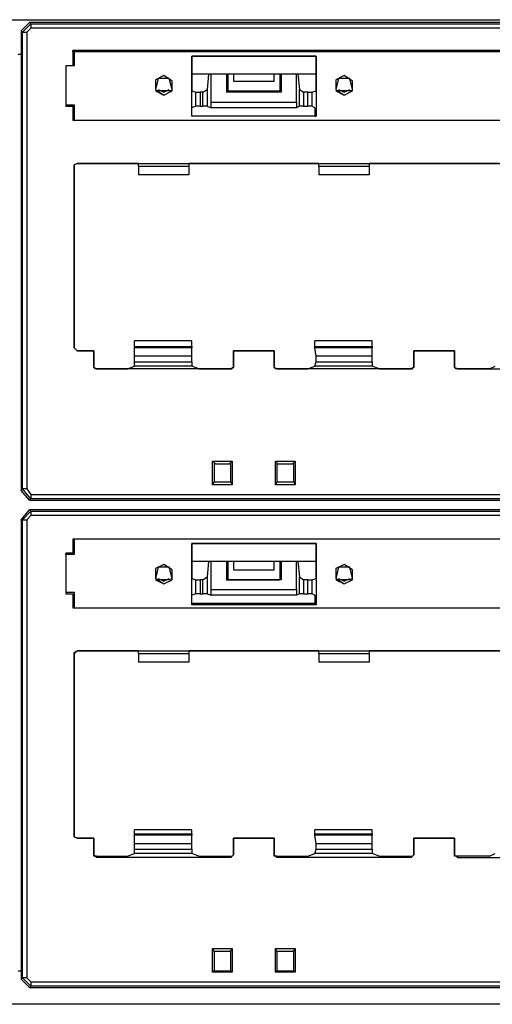
# Model space of a CAD drawing. Extents: x -6.1 to 9.1, y 0.6 to 9.3.
# Drawn here: x 6.2 to 7.5, y 0.6 to 3.3 of the extents above; entities that cross this region are included whole.
import ezdxf

# ---------------------------------------------------------------- set-up
doc = ezdxf.new("R2010")
doc.units = 0
doc.layers.add('7', color=7, linetype='CONTINUOUS')

msp = doc.modelspace()

# ---------------------------------------------------------------- linework, layer by layer
at = {"layer": '7'}
for p, q in [((-5.535, 3.338), (8.5123, 3.338)), ((6.1658, 3.3065), (6.1894, 3.3301)), ((6.1658, 3.3065), (6.1658, 2.0112)), ((6.1698, 3.3026), (6.1658, 3.3065)), ((6.1698, 3.3026), (6.1934, 3.3262)), ((6.1934, 3.3144), (6.1816, 3.3026)), ((8.469, 3.3301), (6.1894, 3.3301)), ((6.1894, 3.3301), (6.1934, 3.3262)), ((6.1934, 3.3262), (6.1934, 3.3222)), ((6.1934, 3.3262), (8.465, 3.3262)), ((6.1934, 3.3222), (6.1934, 3.3144)), ((8.465, 3.3144), (6.1934, 3.3144)), ((6.1698, 3.3026), (6.1737, 3.3026)), ((6.1698, 2.0152), (6.1698, 3.3026)), ((6.1737, 3.3026), (6.1816, 3.3026)), ((6.1816, 3.3026), (6.1816, 2.0152)), ((6.3115, 3.2514), (6.3115, 3.2081)), ((8.3469, 3.2514), (6.3115, 3.2514)), ((6.3115, 3.2474), (6.3115, 3.2514)), ((6.3115, 3.2474), (6.3115, 3.2081)), ((6.3154, 3.2474), (6.3115, 3.2474)), ((8.343, 3.2474), (6.3154, 3.2474)), ((6.3154, 3.2474), (6.3154, 3.2081)), ((6.1658, 3.2396), (6.1579, 3.2396)), ((6.3154, 3.2396), (6.3115, 3.2396)), ((6.6461, 3.0663), (6.6461, 3.2356)), ((6.6461, 3.2356), (6.9965, 3.2356)), ((6.9965, 3.2356), (6.6461, 3.2356)), ((6.6461, 3.2356), (6.6461, 3.1372)), ((6.9965, 3.2356), (6.9965, 3.0663)), ((6.9965, 3.1372), (6.9965, 3.2356)), ((6.2918, 3.2081), (6.2918, 3.0939)), ((6.3115, 3.2081), (6.2918, 3.2081)), ((6.3115, 3.2081), (6.2918, 3.2081)), ((6.3154, 3.2081), (6.2918, 3.2081)), ((6.2918, 3.2081), (6.2918, 3.0978)), ((6.5674, 3.1805), (6.5438, 3.1687)), ((6.5516, 3.1726), (6.5438, 3.1411)), ((6.5438, 3.1687), (6.5438, 3.1411)), ((6.5831, 3.1726), (6.5516, 3.1726)), ((6.591, 3.1648), (6.5674, 3.1805)), ((6.591, 3.1411), (6.5831, 3.1726)), ((6.591, 3.1372), (6.591, 3.1648)), ((6.9965, 3.1845), (6.6461, 3.1845)), ((6.6934, 3.1845), (6.6894, 3.1411)), ((6.7013, 3.1057), (6.7013, 3.1845)), ((6.7446, 3.1845), (6.7446, 3.1333)), ((6.7485, 3.1372), (6.7485, 3.1845)), ((6.7642, 3.1845), (6.7642, 3.1648)), ((6.7642, 3.1648), (6.8784, 3.1648)), ((6.8784, 3.1648), (6.8784, 3.1845)), ((6.8942, 3.1845), (6.8942, 3.1372)), ((6.8981, 3.1845), (6.8981, 3.1333)), ((6.9414, 3.1057), (6.9414, 3.1845)), ((6.9453, 3.1845), (6.9493, 3.1411)), ((7.0753, 3.1805), (7.0516, 3.1687)), ((7.0595, 3.1726), (7.0516, 3.1411)), ((7.0516, 3.1687), (7.0516, 3.1411)), ((7.091, 3.1726), (7.0595, 3.1726)), ((7.0989, 3.1648), (7.0753, 3.1805)), ((7.0989, 3.1411), (7.091, 3.1726)), ((7.0989, 3.1372), (7.0989, 3.1648)), ((6.5438, 3.1411), (6.5674, 3.1254)), ((6.5516, 3.1372), (6.5438, 3.1372)), ((6.5438, 3.1372), (6.5674, 3.1254)), ((6.5438, 3.1372), (6.5674, 3.1254)), ((6.5516, 3.1411), (6.5674, 3.1333)), ((6.5831, 3.1372), (6.5516, 3.1372)), ((6.5674, 3.1333), (6.5831, 3.1411)), ((6.5674, 3.1254), (6.591, 3.1372)), ((6.5674, 3.1254), (6.591, 3.1372)), ((6.5674, 3.1254), (6.591, 3.1372)), ((6.591, 3.1372), (6.5831, 3.1372)), ((6.6461, 3.1372), (6.6579, 3.1333)), ((6.6776, 3.1333), (6.6894, 3.1411)), ((6.6894, 3.1411), (6.6894, 3.0939)), ((6.7446, 3.1333), (6.7485, 3.1372)), ((6.7485, 3.1372), (6.8942, 3.1372)), ((6.8981, 3.1333), (6.8942, 3.1372)), ((6.9493, 3.0939), (6.9493, 3.1411)), ((6.9493, 3.1411), (6.9611, 3.1333)), ((6.9847, 3.1333), (6.9965, 3.1372)), ((7.0516, 3.1411), (7.0753, 3.1254)), ((7.0595, 3.1372), (7.0516, 3.1372)), ((7.0516, 3.1372), (7.0753, 3.1254)), ((7.0516, 3.1372), (7.0753, 3.1254)), ((7.0595, 3.1411), (7.0753, 3.1333)), ((7.091, 3.1372), (7.0595, 3.1372)), ((7.0753, 3.1333), (7.091, 3.1411)), ((7.0753, 3.1254), (7.0989, 3.1372)), ((7.0753, 3.1254), (7.0989, 3.1372)), ((7.0753, 3.1254), (7.0989, 3.1372)), ((7.0989, 3.1372), (7.091, 3.1372)), ((6.6579, 3.0939), (6.6579, 3.1333)), ((6.6579, 3.1333), (6.6698, 3.1333)), ((6.6776, 3.1333), (6.6698, 3.1333)), ((6.6698, 3.1333), (6.6698, 3.0939)), ((6.6776, 3.0939), (6.6776, 3.1333)), ((6.8981, 3.1333), (6.7446, 3.1333)), ((6.9729, 3.1333), (6.9611, 3.1333)), ((6.9611, 3.1333), (6.9611, 3.0939)), ((6.9729, 3.0939), (6.9729, 3.1333)), ((6.9729, 3.1333), (6.9847, 3.1333)), ((6.9847, 3.1333), (6.9847, 3.0939)), ((6.2918, 3.0978), (6.3115, 3.0978)), ((6.2918, 3.0978), (6.2918, 3.0939)), ((6.2918, 3.0978), (6.3154, 3.0978)), ((6.2918, 3.0939), (6.3115, 3.0939)), ((6.3115, 3.0978), (6.3115, 3.0545)), ((6.3115, 3.0978), (6.3115, 3.0939)), ((6.3115, 3.0939), (6.3115, 3.0545)), ((6.3154, 3.0978), (6.3154, 3.0545)), ((6.6579, 3.0939), (6.6461, 3.09)), ((6.6461, 3.0663), (6.6461, 3.09)), ((6.6698, 3.0939), (6.6579, 3.0939)), ((6.6698, 3.0939), (6.6776, 3.0939)), ((6.6894, 3.0939), (6.6776, 3.0939)), ((6.6894, 3.0939), (6.7013, 3.09)), ((6.7013, 3.09), (6.7013, 3.1057)), ((6.7013, 3.1057), (6.9414, 3.1057)), ((6.9414, 3.09), (6.7013, 3.09)), ((6.9414, 3.1057), (6.9414, 3.09)), ((6.9493, 3.0939), (6.9414, 3.09)), ((6.9611, 3.0939), (6.9493, 3.0939)), ((6.9611, 3.0939), (6.9729, 3.0939)), ((6.9847, 3.0939), (6.9729, 3.0939)), ((6.9926, 3.09), (6.9847, 3.0939)), ((6.9926, 3.09), (6.9926, 3.0663)), ((6.3115, 3.0545), (8.3469, 3.0545)), ((6.3154, 3.0545), (6.3115, 3.0545)), ((6.3154, 3.0545), (8.343, 3.0545)), ((6.9926, 3.0663), (6.6461, 3.0663)), ((6.9965, 3.0663), (6.6461, 3.0663)), ((6.9926, 3.0663), (6.9965, 3.0663)), ((6.3233, 2.9325), (6.3154, 2.9285)), ((6.3154, 2.9285), (6.3233, 2.9325)), ((6.3154, 2.9285), (6.3154, 2.4128)), ((6.3154, 2.4128), (6.3154, 2.9285)), ((6.4965, 2.9325), (6.3233, 2.9325)), ((6.3233, 2.9325), (8.3351, 2.9325)), ((6.4965, 2.9246), (6.4965, 2.9325)), ((6.4965, 2.9325), (6.6383, 2.9325)), ((6.4965, 2.9246), (6.4965, 2.901)), ((6.6383, 2.9246), (6.4965, 2.9246)), ((7.0044, 2.9325), (6.6383, 2.9325)), ((6.6383, 2.9325), (6.6383, 2.9246)), ((6.6383, 2.9246), (6.6383, 2.901)), ((7.0044, 2.9246), (7.0044, 2.9325)), ((7.0044, 2.9325), (7.1461, 2.9325)), ((7.0044, 2.9246), (7.0044, 2.901)), ((7.1461, 2.9246), (7.0044, 2.9246)), ((7.5123, 2.9325), (7.1461, 2.9325)), ((7.1461, 2.9325), (7.1461, 2.9246)), ((7.1461, 2.9246), (7.1461, 2.901)), ((6.6383, 2.901), (6.4965, 2.901)), ((7.1461, 2.901), (7.0044, 2.901)), ((6.4847, 2.4167), (6.4847, 2.4325)), ((6.6461, 2.4325), (6.4847, 2.4325)), ((6.4847, 2.4128), (6.4847, 2.4167)), ((6.4847, 2.4167), (6.6461, 2.4167)), ((6.6461, 2.4167), (6.6461, 2.4325)), ((6.6461, 2.4167), (6.6461, 2.4128)), ((6.9926, 2.4167), (6.9926, 2.4325)), ((7.154, 2.4325), (6.9926, 2.4325)), ((6.9926, 2.4128), (6.9926, 2.4167)), ((6.9926, 2.4167), (7.154, 2.4167)), ((7.154, 2.4167), (7.154, 2.4325)), ((7.154, 2.4167), (7.154, 2.4128)), ((6.3154, 2.4128), (6.3233, 2.4049)), ((6.3233, 2.4049), (6.3154, 2.4128)), ((6.3233, 2.4049), (6.3705, 2.4049)), ((6.3705, 2.4049), (6.3233, 2.4049)), ((6.3705, 2.4049), (6.3705, 2.3616)), ((6.3705, 2.3577), (6.3705, 2.4049)), ((6.4847, 2.3892), (6.4847, 2.4128)), ((6.6461, 2.4128), (6.4847, 2.4128)), ((6.4847, 2.3734), (6.4847, 2.3892)), ((6.6461, 2.3892), (6.4847, 2.3892)), ((6.6461, 2.3892), (6.6461, 2.4128)), ((6.6461, 2.3734), (6.6461, 2.3892)), ((6.7642, 2.3616), (6.7642, 2.4049)), ((6.7642, 2.4049), (6.8784, 2.4049)), ((6.8784, 2.4049), (6.7642, 2.4049)), ((6.7642, 2.4049), (6.7642, 2.3577)), ((6.8784, 2.4049), (6.8784, 2.3616)), ((6.8784, 2.3577), (6.8784, 2.4049)), ((6.9965, 2.3892), (6.9926, 2.4128)), ((7.154, 2.4128), (6.9926, 2.4128)), ((6.9965, 2.3734), (6.9965, 2.3892)), ((7.154, 2.3892), (6.9965, 2.3892)), ((7.154, 2.3892), (7.154, 2.4128)), ((7.154, 2.3734), (7.154, 2.3892)), ((7.2721, 2.3616), (7.2721, 2.4049)), ((7.2721, 2.4049), (7.3863, 2.4049)), ((7.3863, 2.4049), (7.2721, 2.4049)), ((7.2721, 2.4049), (7.2721, 2.3577)), ((7.3863, 2.4049), (7.3863, 2.3577)), ((7.3863, 2.3616), (7.3863, 2.4049)), ((6.3705, 2.3577), (6.3705, 2.3616)), ((6.3705, 2.3577), (6.3705, 2.3616)), ((6.465, 2.3537), (6.4847, 2.3616)), ((6.4847, 2.3616), (6.4847, 2.3734)), ((6.4847, 2.3734), (6.6461, 2.3734)), ((6.6461, 2.3616), (6.4847, 2.3616)), ((6.6461, 2.3734), (6.6461, 2.3616)), ((6.6658, 2.3537), (6.6461, 2.3616)), ((6.7642, 2.3616), (6.7642, 2.3577)), ((6.7642, 2.3577), (6.7642, 2.3616)), ((6.8784, 2.3577), (6.8784, 2.3616)), ((6.8784, 2.3577), (6.8784, 2.3616)), ((6.9729, 2.3537), (6.9926, 2.3616)), ((6.9926, 2.3616), (6.9965, 2.3734)), ((7.154, 2.3616), (6.9926, 2.3616)), ((6.9965, 2.3734), (7.154, 2.3734)), ((7.154, 2.3734), (7.154, 2.3616)), ((7.1737, 2.3537), (7.154, 2.3616)), ((7.2721, 2.3616), (7.2721, 2.3577)), ((7.2721, 2.3577), (7.2721, 2.3616)), ((7.3863, 2.3577), (7.3863, 2.3616)), ((7.3863, 2.3577), (7.3863, 2.3616)), ((7.4847, 2.3537), (7.5005, 2.3616)), ((6.3745, 2.3537), (6.3705, 2.3577)), ((6.3784, 2.3537), (6.3705, 2.3577)), ((6.3784, 2.3537), (6.3745, 2.3537)), ((6.3784, 2.3537), (6.465, 2.3537)), ((6.7564, 2.3537), (6.3784, 2.3537)), ((6.6658, 2.3537), (6.7564, 2.3537)), ((6.7642, 2.3577), (6.7564, 2.3537)), ((6.7564, 2.3537), (6.7603, 2.3537)), ((6.7603, 2.3537), (6.7603, 2.3577)), ((6.7603, 2.3577), (6.7642, 2.3577)), ((6.8824, 2.3537), (6.8784, 2.3577)), ((6.8863, 2.3537), (6.8784, 2.3577)), ((6.8863, 2.3537), (6.8824, 2.3537)), ((6.8863, 2.3537), (6.9729, 2.3537)), ((7.2642, 2.3537), (6.8863, 2.3537)), ((7.1737, 2.3537), (7.2642, 2.3537)), ((7.2721, 2.3577), (7.2642, 2.3537)), ((7.2642, 2.3537), (7.2682, 2.3537)), ((7.2682, 2.3537), (7.2682, 2.3577)), ((7.2682, 2.3577), (7.2721, 2.3577)), ((7.3942, 2.3537), (7.3863, 2.3577)), ((7.3902, 2.3537), (7.3863, 2.3577)), ((7.3942, 2.3537), (7.3902, 2.3537)), ((7.3942, 2.3537), (7.7721, 2.3537)), ((7.4847, 2.3537), (7.3942, 2.3537)), ((6.7091, 2.09), (6.7052, 2.0939)), ((6.7052, 2.027), (6.7052, 2.0939)), ((6.7052, 2.0939), (6.7603, 2.0939)), ((6.7091, 2.09), (6.7131, 2.086)), ((6.7091, 2.09), (6.7091, 2.0348)), ((6.7091, 2.086), (6.7564, 2.086)), ((6.7564, 2.09), (6.7524, 2.086)), ((6.7564, 2.09), (6.7603, 2.0939)), ((6.7564, 2.0348), (6.7564, 2.09)), ((6.7603, 2.0939), (6.7603, 2.027)), ((6.8863, 2.09), (6.8824, 2.0939)), ((6.8824, 2.027), (6.8824, 2.0939)), ((6.8824, 2.0939), (6.9375, 2.0939)), ((6.8863, 2.09), (6.8863, 2.086)), ((6.8863, 2.09), (6.8863, 2.0348)), ((6.8863, 2.086), (6.9335, 2.086)), ((6.9335, 2.09), (6.9296, 2.086)), ((6.9335, 2.09), (6.9375, 2.0939)), ((6.9335, 2.0348), (6.9335, 2.09)), ((6.9375, 2.0939), (6.9375, 2.027)), ((6.7091, 2.0348), (6.7052, 2.027)), ((6.7603, 2.027), (6.7052, 2.027)), ((6.7091, 2.0348), (6.7564, 2.0348)), ((6.7564, 2.0348), (6.7603, 2.027)), ((6.8863, 2.0348), (6.8824, 2.027)), ((6.9375, 2.027), (6.8824, 2.027)), ((6.8863, 2.0348), (6.9335, 2.0348)), ((6.9335, 2.0348), (6.9375, 2.027)), ((6.1658, 2.0112), (6.1698, 2.0152)), ((6.1894, 1.9837), (6.1658, 2.0112)), ((6.1934, 1.9876), (6.1698, 2.0152)), ((6.1737, 2.0152), (6.1698, 2.0152)), ((6.1816, 2.0152), (6.1737, 2.0152)), ((6.1816, 2.0152), (6.1934, 1.9994)), ((6.1934, 1.9994), (6.1934, 1.9915)), ((6.1934, 1.9994), (8.465, 1.9994)), ((6.1934, 1.9876), (6.1894, 1.9837)), ((6.1894, 1.9837), (8.469, 1.9837)), ((6.1934, 1.9915), (6.1934, 1.9876)), ((8.465, 1.9876), (6.1934, 1.9876)), ((6.1658, 1.9285), (6.1894, 1.9561)), ((6.1698, 1.9285), (6.1934, 1.9522)), ((8.469, 1.9561), (6.1894, 1.9561)), ((6.1894, 1.9561), (6.1934, 1.9522)), ((6.1934, 1.9522), (6.1934, 1.9482)), ((6.1934, 1.9522), (8.465, 1.9522)), ((6.1934, 1.9482), (6.1934, 1.9404)), ((6.1658, 1.9285), (6.1658, 0.6333)), ((6.1698, 1.9285), (6.1658, 1.9285)), ((6.1698, 1.9285), (6.1737, 1.9285)), ((6.1698, 0.6372), (6.1698, 1.9285)), ((6.1737, 1.9285), (6.1816, 1.9285)), ((6.1934, 1.9404), (6.1816, 1.9285)), ((6.1816, 1.9285), (6.1816, 0.6372)), ((8.465, 1.9404), (6.1934, 1.9404)), ((6.3115, 1.8734), (6.3115, 1.8341)), ((8.3469, 1.8734), (6.3115, 1.8734)), ((6.3115, 1.8734), (6.3115, 1.8341)), ((6.3154, 1.8734), (6.3115, 1.8734)), ((8.343, 1.8734), (6.3154, 1.8734)), ((6.3154, 1.8734), (6.3154, 1.8301)), ((6.6461, 1.6884), (6.6461, 1.8616)), ((6.6461, 1.8616), (6.9965, 1.8616)), ((6.9965, 1.8616), (6.6461, 1.8616)), ((6.6461, 1.8616), (6.6461, 1.7632)), ((6.9965, 1.8616), (6.9965, 1.6884)), ((6.9965, 1.7632), (6.9965, 1.8616)), ((6.2918, 1.8341), (6.2918, 1.7199)), ((6.3115, 1.8341), (6.2918, 1.8341)), ((6.3115, 1.8341), (6.2918, 1.8341)), ((6.2918, 1.8301), (6.2918, 1.8341)), ((6.3154, 1.8301), (6.2918, 1.8301)), ((6.2918, 1.8301), (6.2918, 1.7238)), ((6.9965, 1.8104), (6.6461, 1.8104)), ((6.6934, 1.8104), (6.6894, 1.7671)), ((6.7013, 1.7317), (6.7013, 1.8104)), ((6.7446, 1.8104), (6.7446, 1.7593)), ((6.7485, 1.7593), (6.7485, 1.8104)), ((6.7642, 1.8104), (6.7642, 1.7868)), ((6.8784, 1.7868), (6.8784, 1.8104)), ((6.8942, 1.8104), (6.8942, 1.7593)), ((6.8981, 1.8104), (6.8981, 1.7593)), ((6.9414, 1.7317), (6.9414, 1.8104)), ((6.9453, 1.8104), (6.9493, 1.7671)), ((6.5674, 1.8026), (6.5438, 1.7908)), ((6.5516, 1.7947), (6.5438, 1.7632)), ((6.5438, 1.7908), (6.5438, 1.7632)), ((6.5831, 1.7947), (6.5516, 1.7947)), ((6.591, 1.7868), (6.5674, 1.8026)), ((6.591, 1.7632), (6.5831, 1.7947)), ((6.591, 1.7593), (6.591, 1.7868)), ((6.7642, 1.7868), (6.8784, 1.7868)), ((7.0753, 1.8026), (7.0516, 1.7908)), ((7.0595, 1.7947), (7.0516, 1.7632)), ((7.0516, 1.7908), (7.0516, 1.7632)), ((7.091, 1.7947), (7.0595, 1.7947)), ((7.0989, 1.7868), (7.0753, 1.8026)), ((7.0989, 1.7632), (7.091, 1.7947)), ((7.0989, 1.7593), (7.0989, 1.7868)), ((6.5516, 1.7593), (6.5438, 1.7632)), ((6.5438, 1.7632), (6.5674, 1.7474)), ((6.5438, 1.7593), (6.5674, 1.7474)), ((6.5438, 1.7593), (6.5674, 1.7474)), ((6.5516, 1.7632), (6.5674, 1.7553)), ((6.5831, 1.7593), (6.5516, 1.7593)), ((6.5674, 1.7553), (6.5831, 1.7632)), ((6.5674, 1.7474), (6.591, 1.7593)), ((6.5674, 1.7474), (6.591, 1.7593)), ((6.5674, 1.7474), (6.591, 1.7593)), ((6.591, 1.7632), (6.5831, 1.7593)), ((6.6461, 1.7632), (6.6579, 1.7593)), ((6.6579, 1.7199), (6.6579, 1.7593)), ((6.6579, 1.7593), (6.6698, 1.7593)), ((6.6776, 1.7593), (6.6698, 1.7593)), ((6.6698, 1.7593), (6.6698, 1.7199)), ((6.6776, 1.7593), (6.6894, 1.7671)), ((6.6776, 1.7199), (6.6776, 1.7593)), ((6.6894, 1.7671), (6.6894, 1.7199)), ((6.7446, 1.7593), (6.7485, 1.7593)), ((6.8981, 1.7593), (6.7446, 1.7593)), ((6.7485, 1.7593), (6.8942, 1.7593)), ((6.8981, 1.7593), (6.8942, 1.7593)), ((6.9493, 1.7199), (6.9493, 1.7671)), ((6.9493, 1.7671), (6.9611, 1.7593)), ((6.9729, 1.7593), (6.9611, 1.7593)), ((6.9611, 1.7593), (6.9611, 1.7199)), ((6.9729, 1.7199), (6.9729, 1.7593)), ((6.9729, 1.7593), (6.9847, 1.7593)), ((6.9847, 1.7593), (6.9965, 1.7632)), ((6.9847, 1.7593), (6.9847, 1.7199)), ((7.0595, 1.7593), (7.0516, 1.7632)), ((7.0516, 1.7632), (7.0753, 1.7474)), ((7.0516, 1.7593), (7.0753, 1.7474)), ((7.0516, 1.7593), (7.0753, 1.7474)), ((7.0595, 1.7632), (7.0753, 1.7553)), ((7.091, 1.7593), (7.0595, 1.7593)), ((7.0753, 1.7553), (7.091, 1.7632)), ((7.0753, 1.7474), (7.0989, 1.7593)), ((7.0753, 1.7474), (7.0989, 1.7593)), ((7.0753, 1.7474), (7.0989, 1.7593)), ((7.0989, 1.7632), (7.091, 1.7593)), ((6.2918, 1.7238), (6.2918, 1.7199)), ((6.2918, 1.7238), (6.3154, 1.7238)), ((6.3154, 1.7238), (6.3154, 1.6805)), ((6.7013, 1.7159), (6.7013, 1.7317)), ((6.7013, 1.7317), (6.9414, 1.7317)), ((6.9414, 1.7317), (6.9414, 1.7159)), ((6.2918, 1.7199), (6.3115, 1.7199)), ((6.2918, 1.7199), (6.3115, 1.7199)), ((6.3115, 1.7199), (6.3115, 1.6805)), ((6.3115, 1.7199), (6.3115, 1.6805)), ((6.6579, 1.7199), (6.6461, 1.7159)), ((6.6461, 1.6923), (6.6461, 1.7159)), ((6.6698, 1.7199), (6.6579, 1.7199)), ((6.6698, 1.7199), (6.6776, 1.7199)), ((6.6894, 1.7199), (6.6776, 1.7199)), ((6.6894, 1.7199), (6.7013, 1.7159)), ((6.9414, 1.7159), (6.7013, 1.7159)), ((6.9493, 1.7199), (6.9414, 1.7159)), ((6.9611, 1.7199), (6.9493, 1.7199)), ((6.9611, 1.7199), (6.9729, 1.7199)), ((6.9847, 1.7199), (6.9729, 1.7199)), ((6.9926, 1.7159), (6.9847, 1.7199)), ((6.9926, 1.7159), (6.9926, 1.6923)), ((6.3115, 1.6805), (8.3469, 1.6805)), ((6.3154, 1.6805), (6.3115, 1.6805)), ((6.3154, 1.6805), (8.343, 1.6805)), ((6.9926, 1.6923), (6.6461, 1.6923)), ((6.6461, 1.6923), (6.6461, 1.6884)), ((6.9965, 1.6884), (6.6461, 1.6884)), ((6.9926, 1.6923), (6.9965, 1.6884)), ((6.3233, 1.5585), (6.3154, 1.5506)), ((6.3154, 1.5545), (6.3233, 1.5585)), ((6.3154, 1.0348), (6.3154, 1.5545)), ((6.3154, 1.5506), (6.3154, 1.5545)), ((6.4965, 1.5585), (6.3233, 1.5585)), ((6.3233, 1.5585), (8.3351, 1.5585)), ((6.4965, 1.5585), (6.6383, 1.5585)), ((6.4965, 1.5545), (6.4965, 1.5585)), ((6.4965, 1.5506), (6.4965, 1.5545)), ((7.0044, 1.5585), (6.6383, 1.5585)), ((6.6383, 1.5585), (6.6383, 1.5545)), ((6.6383, 1.5545), (6.6383, 1.5506)), ((7.0044, 1.5585), (7.1461, 1.5585)), ((7.0044, 1.5545), (7.0044, 1.5585)), ((7.0044, 1.5506), (7.0044, 1.5545)), ((7.5123, 1.5585), (7.1461, 1.5585)), ((7.1461, 1.5585), (7.1461, 1.5545)), ((7.1461, 1.5545), (7.1461, 1.5506)), ((6.3154, 1.5506), (6.3154, 1.0348)), ((6.4965, 1.5506), (6.4965, 1.527)), ((6.6383, 1.5506), (6.4965, 1.5506)), ((6.6383, 1.527), (6.4965, 1.527)), ((6.6383, 1.5506), (6.6383, 1.527)), ((7.0044, 1.5506), (7.0044, 1.527)), ((7.1461, 1.5506), (7.0044, 1.5506)), ((7.1461, 1.527), (7.0044, 1.527)), ((7.1461, 1.5506), (7.1461, 1.527)), ((6.3154, 1.0348), (6.3233, 1.0309)), ((6.3233, 1.0309), (6.3154, 1.0348)), ((6.3233, 1.0309), (6.3705, 1.0309)), ((6.3705, 1.0309), (6.3233, 1.0309)), ((6.3705, 1.0309), (6.3705, 0.9837)), ((6.3705, 0.9837), (6.3705, 1.0309)), ((6.4847, 1.0427), (6.4847, 1.0545)), ((6.6461, 1.0545), (6.4847, 1.0545)), ((6.4847, 1.0388), (6.4847, 1.0427)), ((6.4847, 1.0427), (6.6461, 1.0427)), ((6.4847, 1.0152), (6.4847, 1.0388)), ((6.6461, 1.0388), (6.4847, 1.0388)), ((6.6461, 1.0427), (6.6461, 1.0545)), ((6.6461, 1.0427), (6.6461, 1.0388)), ((6.6461, 1.0152), (6.6461, 1.0388)), ((6.7642, 0.9837), (6.7642, 1.0309)), ((6.7642, 1.0309), (6.8784, 1.0309)), ((6.8784, 1.0309), (6.7642, 1.0309)), ((6.7642, 1.0309), (6.7642, 0.9837)), ((6.8784, 1.0309), (6.8784, 0.9837)), ((6.8784, 0.9837), (6.8784, 1.0309)), ((6.9926, 1.0427), (6.9926, 1.0545)), ((7.154, 1.0545), (6.9926, 1.0545)), ((6.9926, 1.0388), (6.9926, 1.0427)), ((6.9926, 1.0427), (7.154, 1.0427)), ((6.9965, 1.0152), (6.9926, 1.0388)), ((7.154, 1.0388), (6.9926, 1.0388)), ((7.154, 1.0427), (7.154, 1.0545)), ((7.154, 1.0427), (7.154, 1.0388)), ((7.154, 1.0152), (7.154, 1.0388)), ((7.2721, 0.9837), (7.2721, 1.0309)), ((7.2721, 1.0309), (7.3863, 1.0309)), ((7.3863, 1.0309), (7.2721, 1.0309)), ((7.2721, 1.0309), (7.2721, 0.9837)), ((7.3863, 1.0309), (7.3863, 0.9837)), ((7.3863, 0.9837), (7.3863, 1.0309)), ((6.4847, 0.9994), (6.4847, 1.0152)), ((6.6461, 1.0152), (6.4847, 1.0152)), ((6.4847, 0.9876), (6.4847, 0.9994)), ((6.4847, 0.9994), (6.6461, 0.9994)), ((6.6461, 0.9994), (6.6461, 1.0152)), ((6.6461, 0.9994), (6.6461, 0.9876)), ((6.9926, 0.9876), (6.9965, 0.9994)), ((6.9965, 0.9994), (6.9965, 1.0152)), ((7.154, 1.0152), (6.9965, 1.0152)), ((6.9965, 0.9994), (7.154, 0.9994)), ((7.154, 0.9994), (7.154, 1.0152)), ((7.154, 0.9994), (7.154, 0.9876)), ((6.3705, 0.9797), (6.3705, 0.9837)), ((6.3784, 0.9758), (6.3705, 0.9837)), ((6.3745, 0.9797), (6.3705, 0.9797)), ((6.3784, 0.9797), (6.3745, 0.9797)), ((6.3784, 0.9797), (6.465, 0.9797)), ((6.3784, 0.9797), (6.3784, 0.9758)), ((6.7564, 0.9758), (6.3784, 0.9758)), ((6.465, 0.9797), (6.4847, 0.9876)), ((6.6461, 0.9876), (6.4847, 0.9876)), ((6.6658, 0.9797), (6.6461, 0.9876)), ((6.6658, 0.9797), (6.7564, 0.9797)), ((6.7642, 0.9837), (6.7564, 0.9758)), ((6.7564, 0.9758), (6.7564, 0.9797)), ((6.7564, 0.9797), (6.7603, 0.9797)), ((6.7603, 0.9797), (6.7642, 0.9837)), ((6.8784, 0.9797), (6.8784, 0.9837)), ((6.8863, 0.9758), (6.8784, 0.9837)), ((6.8824, 0.9797), (6.8784, 0.9797)), ((6.8863, 0.9797), (6.8824, 0.9797)), ((6.8863, 0.9797), (6.9729, 0.9797)), ((6.8863, 0.9797), (6.8863, 0.9758)), ((7.2642, 0.9758), (6.8863, 0.9758)), ((6.9729, 0.9797), (6.9926, 0.9876)), ((7.154, 0.9876), (6.9926, 0.9876)), ((7.1737, 0.9797), (7.154, 0.9876)), ((7.1737, 0.9797), (7.2642, 0.9797)), ((7.2721, 0.9837), (7.2642, 0.9758)), ((7.2642, 0.9758), (7.2642, 0.9797)), ((7.2642, 0.9797), (7.2682, 0.9797)), ((7.2682, 0.9797), (7.2721, 0.9837)), ((7.3942, 0.9758), (7.3863, 0.9837)), ((7.3863, 0.9797), (7.3863, 0.9837)), ((7.3902, 0.9797), (7.3863, 0.9797)), ((7.3942, 0.9797), (7.3902, 0.9797)), ((7.4847, 0.9797), (7.3942, 0.9797)), ((7.3942, 0.9797), (7.3942, 0.9758)), ((7.3942, 0.9758), (7.7721, 0.9758)), ((7.4847, 0.9797), (7.5005, 0.9876)), ((6.7091, 0.712), (6.7052, 0.7199)), ((6.7052, 0.653), (6.7052, 0.7199)), ((6.7052, 0.7199), (6.7603, 0.7199)), ((6.7091, 0.712), (6.7131, 0.712)), ((6.7091, 0.712), (6.7564, 0.712)), ((6.7091, 0.712), (6.7091, 0.6569)), ((6.7564, 0.712), (6.7524, 0.712)), ((6.7564, 0.712), (6.7603, 0.7199)), ((6.7564, 0.6569), (6.7564, 0.712)), ((6.7603, 0.7199), (6.7603, 0.653)), ((6.8863, 0.712), (6.8824, 0.7199)), ((6.8824, 0.653), (6.8824, 0.7199)), ((6.8824, 0.7199), (6.9375, 0.7199)), ((6.8863, 0.712), (6.9335, 0.712)), ((6.8863, 0.712), (6.8863, 0.6569)), ((6.9335, 0.712), (6.9296, 0.712)), ((6.9335, 0.712), (6.9375, 0.7199)), ((6.9335, 0.6569), (6.9335, 0.712)), ((6.9375, 0.7199), (6.9375, 0.653)), ((6.1579, 0.6569), (6.1658, 0.6569)), ((6.7091, 0.6569), (6.7052, 0.653)), ((6.7603, 0.653), (6.7052, 0.653)), ((6.7091, 0.6569), (6.7564, 0.6569)), ((6.7564, 0.6569), (6.7603, 0.653)), ((6.8863, 0.6569), (6.8824, 0.653)), ((6.9375, 0.653), (6.8824, 0.653)), ((6.8863, 0.6569), (6.9335, 0.6569)), ((6.9335, 0.6569), (6.9375, 0.653)), ((6.1658, 0.6333), (6.1698, 0.6372)), ((6.1894, 0.6097), (6.1658, 0.6333)), ((6.1934, 0.6136), (6.1698, 0.6372)), ((6.1737, 0.6372), (6.1698, 0.6372)), ((6.1816, 0.6372), (6.1737, 0.6372)), ((6.1816, 0.6372), (6.1934, 0.6254)), ((6.1934, 0.6136), (6.1894, 0.6097)), ((6.1934, 0.6254), (6.1934, 0.6175)), ((6.1934, 0.6254), (8.465, 0.6254)), ((6.1934, 0.6175), (6.1934, 0.6136)), ((8.465, 0.6136), (6.1934, 0.6136)), ((6.1894, 0.6097), (8.469, 0.6097)), ((8.5123, 0.5624), (-5.535, 0.5624))]:
    msp.add_line(p, q, dxfattribs=at)

doc.saveas('drawing.dxf')
